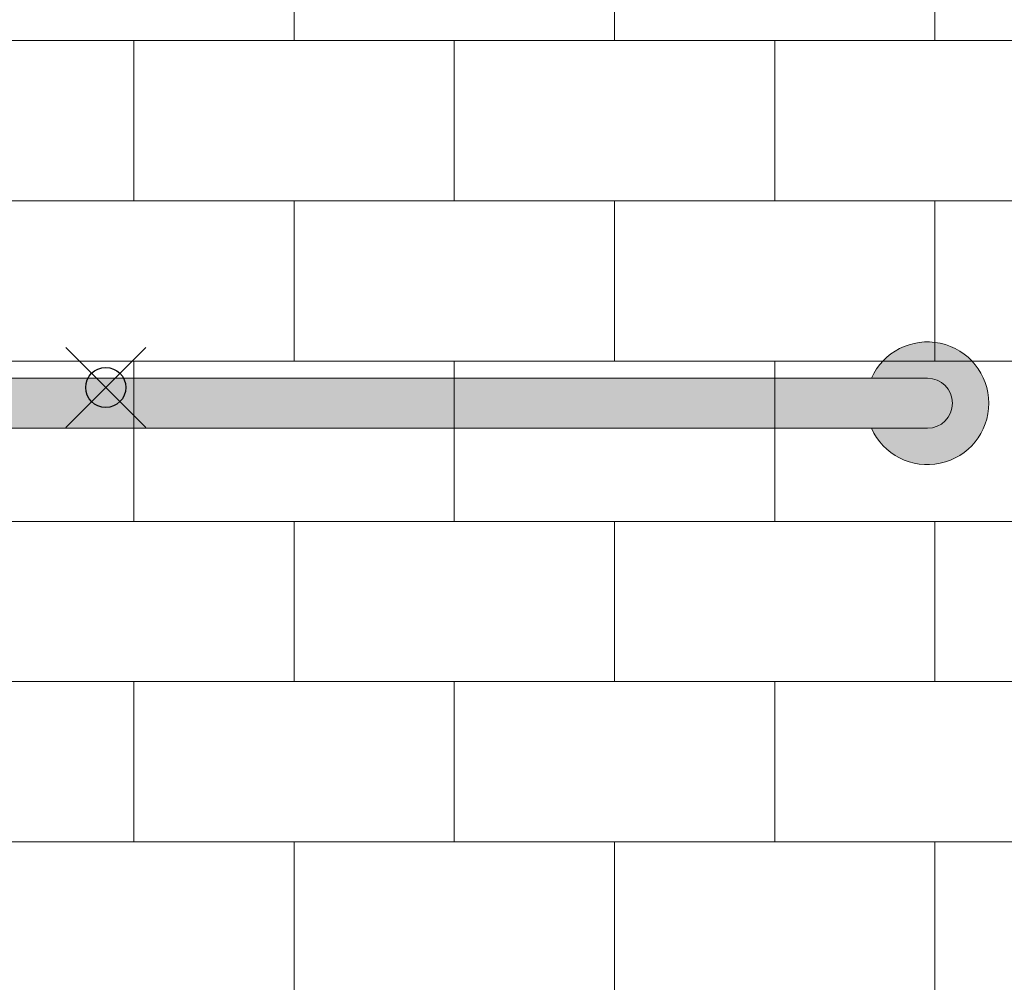
# Model space of a CAD drawing. Units: inches. Extents: x 2 to 891, y -14 to 291.
# Drawn here: x 333 to 358, y 212 to 236 of the extents above; entities that cross this region are included whole.
import ezdxf

# ---------------------------------------------------------------- set-up
doc = ezdxf.new("R2010")
doc.units = ezdxf.units.IN
doc.header["$LTSCALE"] = 0.375
doc.header["$MEASUREMENT"] = 0
doc.header["$PDMODE"] = 35
doc.header["$PDSIZE"] = -1.5
doc.layers.get('0').update_dxf_attribs({"lineweight": 13})
doc.layers.add('FILL1', color=254, linetype='Continuous', lineweight=13)
doc.layers.add('OBJECT', color=7, linetype='Continuous', lineweight=13)
doc.layers.add('VPORT', color=5, linetype='Continuous', lineweight=30, plot=False)

# ---------------------------------------------------------------- blocks, each defined once
blk = doc.blocks.new('*U36')
at = {"layer": 'FILL1'}
for points in [[(42, -0.625), (40.602, -0.625, 4.686627), (40.602, 0.625), (42, 0.625, -1)], [(0, 0.625, 1), (0, -0.625), (42, -0.625, 1), (42, 0.625)]]:
    blk.add_hatch(color=256, dxfattribs=at).paths.add_polyline_path(points)
for points in [[(40.602, 0.625), (42, 0.625, -1), (42, -0.625), (40.602, -0.625, 4.686627)], [(42, -0.625, 1), (42, 0.625), (0, 0.625, 1), (0, -0.625)], [(42, 0.625), (0, 0.625, 1), (0, -0.625), (42, -0.625, 1)]]:
    blk.add_lwpolyline(points, format="xyb", close=True)
blk.add_arc((42, 0), 1.531, 204.0895, 155.9105)
blk = doc.blocks.new('A$C55F6302A')
blk.add_line((11.578, 50.439), (64.078, 50.439))
at = {"layer": 'OBJECT'}
for p, q in [((41.828, 50.439), (41.828, 54.439)), ((49.828, 50.439), (49.828, 54.439)), ((57.828, 50.439), (57.828, 54.439)), ((11.578, 50.439), (64.078, 50.439)), ((37.828, 46.439), (37.828, 50.439)), ((45.828, 46.439), (45.828, 50.439)), ((53.828, 46.439), (53.828, 50.439)), ((11.578, 46.439), (64.078, 46.439)), ((41.828, 42.439), (41.828, 46.439)), ((49.828, 42.439), (49.828, 46.439)), ((57.828, 42.439), (57.828, 46.439)), ((11.578, 42.439), (64.078, 42.439)), ((37.828, 38.439), (37.828, 42.439)), ((45.828, 38.439), (45.828, 42.439)), ((53.828, 38.439), (53.828, 42.439)), ((11.578, 38.439), (64.078, 38.439)), ((41.828, 34.439), (41.828, 38.439)), ((49.828, 34.439), (49.828, 38.439)), ((57.828, 34.439), (57.828, 38.439)), ((11.578, 34.439), (64.078, 34.439)), ((37.828, 30.439), (37.828, 34.439)), ((45.828, 30.439), (45.828, 34.439)), ((53.828, 30.439), (53.828, 34.439)), ((11.578, 30.439), (64.078, 30.439)), ((41.828, 26.439), (41.828, 30.439)), ((49.828, 26.439), (49.828, 30.439)), ((57.828, 26.439), (57.828, 30.439))]:
    blk.add_line(p, q, dxfattribs=at)

msp = doc.modelspace()

# ---------------------------------------------------------------- linework, layer by layer
at = {"layer": 'VPORT', "color": 2}
msp.add_point((335.6465451, 227.2692777), dxfattribs=at)

# ---------------------------------------------------------------- block references
at = {"layer": 'OBJECT'}
for name, p in [('A$C55F6302A', (298.5215455, 185.4874069)), ('*U36', (314.1617534, 226.875531))]:
    msp.add_blockref(name, p, dxfattribs=at)

doc.saveas('drawing.dxf')
